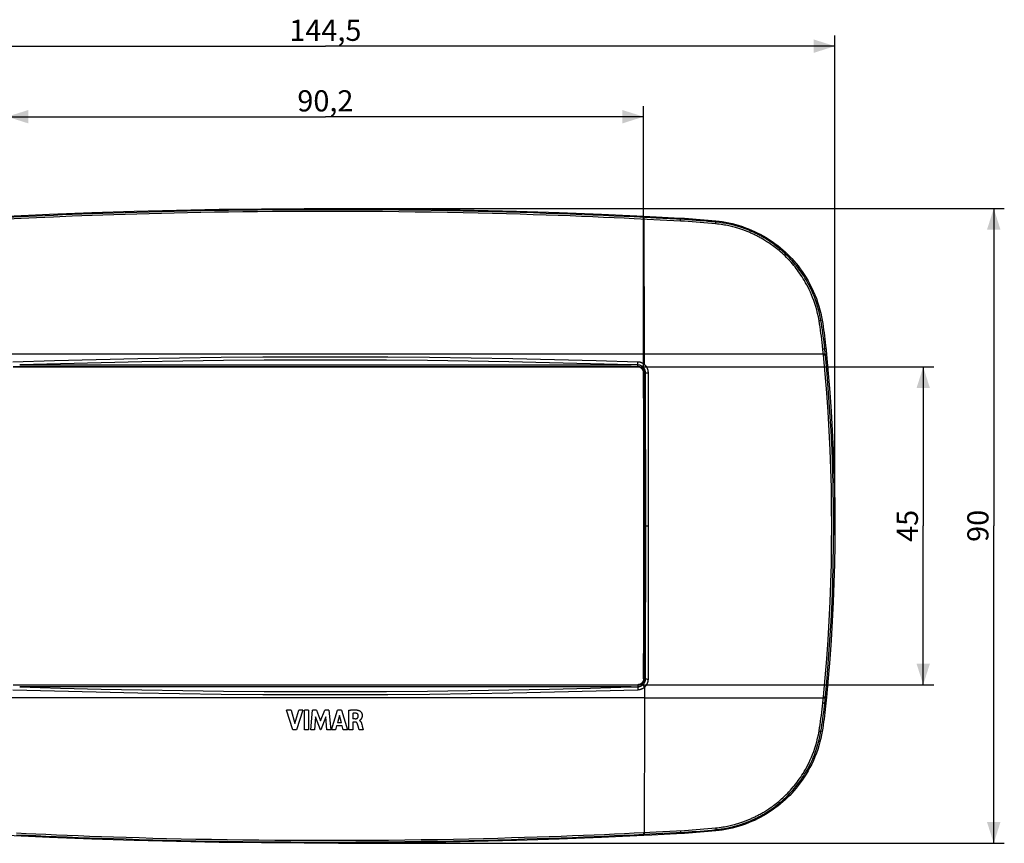
# Model space of a CAD drawing. Units: millimetres. Extents: x -113 to 98, y -45 to 71.
# Drawn here: x -42 to 98, y -45 to 71 of the extents above; entities that cross this region are included whole.
import ezdxf

# ---------------------------------------------------------------- set-up
doc = ezdxf.new("R2010")
doc.units = ezdxf.units.MM
doc.header["$LTSCALE"] = 16.335
doc.layers.get('0').update_dxf_attribs({"linetype": 'CONTINUOUS'})
for name, color, linetype in [('DRAFT', 7, 'CONTINUOUS'), ('RACCORDO', 7, 'CONTINUOUS'), ('SUPERFICI', 7, 'CONTINUOUS')]:
    doc.layers.add(name, color=color, linetype=linetype)
doc.styles.get("Standard").update_dxf_attribs({"font": 'txt', "width": 0.8})
doc.dimstyles.new('DIMSTYLE_1', dxfattribs={"dimtxt": 3, "dimasz": 3, "dimexe": 0.18, "dimexo": 0.0625, "dimgap": 0.09, "dimtad": 1, "dimdsep": 46, "dimtxsty": 'STANDARD', "dimblk": '_FILLED', "dimblk1": '_FILLED', "dimblk2": '_FILLED', "dimcen": 0.09, "dimadec": 0, "dimazin": 0, "dimtfac": 1, "dimtofl": 0, "dimtmove": 0, "dimatfit": 3, "dimldrblk": '_FILLED', "dimfxl": 1, "dimtolj": 1, "dimarcsym": 0})
doc.dimstyles.new('DIMSTYLE_2', dxfattribs={"dimtxt": 3, "dimasz": 3, "dimexe": 0.18, "dimexo": 0.0625, "dimgap": 0.09, "dimtad": 1, "dimdec": 1, "dimdsep": 46, "dimtxsty": 'STANDARD', "dimblk": '_FILLED', "dimblk1": '_FILLED', "dimblk2": '_FILLED', "dimcen": 0.09, "dimadec": 0, "dimazin": 0, "dimtfac": 1, "dimtdec": 1, "dimtofl": 0, "dimtmove": 0, "dimatfit": 3, "dimldrblk": '_FILLED', "dimfxl": 1, "dimtolj": 1, "dimarcsym": 0})

# ---------------------------------------------------------------- blocks, each defined once
blk = doc.blocks.new('_FILLED')
at = {"color": 0, "linetype": 'BYBLOCK'}
blk.add_solid([(0, 0), (-1, 0.317), (-1, -0.317)], dxfattribs=at)
blk = doc.blocks.new('*D0')
at = {"color": 7, "linetype": 'CONTINUOUS'}
for p, q in [((-70.64, 1.49), (-70.64, 69.13)), ((73.86, 0.68), (73.86, 69.13)), ((-70.64, 67.63), (1.61, 67.63)), ((73.86, 67.63), (1.61, 67.63))]:
    blk.add_line(p, q, dxfattribs=at)
at = {"color": 7, "linetype": 'CONTINUOUS', "xscale": 3, "yscale": 3, "zscale": 3, "rotation": 180}
blk.add_blockref('_FILLED', (-70.64, 67.63), dxfattribs=at)
at = {"color": 7, "linetype": 'CONTINUOUS', "xscale": 3, "yscale": 3, "zscale": 3}
blk.add_blockref('_FILLED', (73.86, 67.63), dxfattribs=at)
at = {"color": 7, "linetype": 'CONTINUOUS', "insert": (1.61, 71.38), "char_height": 3, "width": 10.2857, "attachment_point": 2, "line_spacing_factor": 0.9}
blk.add_mtext('144,5', dxfattribs=at)
blk = doc.blocks.new('*D1')
at = {"color": 7, "linetype": 'CONTINUOUS'}
for p, q in [((2.03, 44.63), (97.89, 44.63)), ((96.39, 44.63), (96.39, -0.37)), ((96.39, -45.37), (96.39, -0.37)), ((3.48, -45.37), (97.89, -45.37))]:
    blk.add_line(p, q, dxfattribs=at)
at = {"color": 7, "linetype": 'CONTINUOUS', "xscale": 3, "yscale": 3, "zscale": 3}
for p, rotation in [((96.39, 44.63), 90), ((96.39, -45.37), 270)]:
    blk.add_blockref('_FILLED', p, dxfattribs=dict(at, rotation=rotation))
at = {"color": 7, "linetype": 'CONTINUOUS', "insert": (92.64, -0.37), "char_height": 3, "width": 4.7143, "attachment_point": 2, "rotation": 90, "line_spacing_factor": 0.9}
blk.add_mtext('90', dxfattribs=at)
blk = doc.blocks.new('*D3')
at = {"color": 7, "linetype": 'CONTINUOUS'}
for p, q in [((-43.51, 21.83), (-43.51, 59.13)), ((46.73, 21.83), (46.73, 59.13)), ((-43.51, 57.63), (1.61, 57.63)), ((46.73, 57.63), (1.61, 57.63))]:
    blk.add_line(p, q, dxfattribs=at)
at = {"color": 7, "linetype": 'CONTINUOUS', "xscale": 3, "yscale": 3, "zscale": 3, "rotation": 180}
blk.add_blockref('_FILLED', (-43.51, 57.63), dxfattribs=at)
at = {"color": 7, "linetype": 'CONTINUOUS', "xscale": 3, "yscale": 3, "zscale": 3}
blk.add_blockref('_FILLED', (46.73, 57.63), dxfattribs=at)
at = {"color": 7, "linetype": 'CONTINUOUS', "insert": (1.61, 61.38), "char_height": 3, "width": 8.7857, "attachment_point": 2, "line_spacing_factor": 0.9}
blk.add_mtext('90,2', dxfattribs=at)
blk = doc.blocks.new('*D4')
at = {"color": 7, "linetype": 'CONTINUOUS'}
for p, q in [((46.41, 22.15), (87.89, 22.15)), ((86.39, 22.15), (86.39, -0.37)), ((86.39, -22.89), (86.39, -0.37)), ((46.41, -22.89), (87.89, -22.89))]:
    blk.add_line(p, q, dxfattribs=at)
at = {"color": 7, "linetype": 'CONTINUOUS', "xscale": 3, "yscale": 3, "zscale": 3}
for p, rotation in [((86.39, 22.15), 90), ((86.39, -22.89), 270)]:
    blk.add_blockref('_FILLED', p, dxfattribs=dict(at, rotation=rotation))
at = {"color": 7, "linetype": 'CONTINUOUS', "insert": (82.64, -0.37), "char_height": 3, "width": 4.5, "attachment_point": 2, "rotation": 90, "line_spacing_factor": 0.9}
blk.add_mtext('45', dxfattribs=at)

msp = doc.modelspace()

# ---------------------------------------------------------------- linework, layer by layer
at = {"color": 253, "linetype": 'CONTINUOUS'}
for p, q in [((-43.635, 24.008), (46.861, 24.008)), ((46.861, -24.746), (-43.635, -24.746))]:
    msp.add_line(p, q, dxfattribs=at)
at = {"color": 7, "linetype": 'CONTINUOUS'}
for p, q in [((-42.687, 22.15), (-27.922, 22.165)), ((-27.922, 22.165), (-13.155, 22.174)), ((-13.155, 22.174), (1.613, 22.177)), ((1.613, 22.177), (16.381, 22.174)), ((16.381, 22.174), (31.148, 22.165)), ((31.148, 22.165), (45.913, 22.15)), ((-42.687, -22.888), (-27.922, -22.903)), ((-27.922, -22.903), (-13.155, -22.912)), ((-13.155, -22.912), (1.613, -22.915)), ((1.613, -22.915), (16.381, -22.912)), ((16.381, -22.912), (31.148, -22.903)), ((31.148, -22.903), (45.913, -22.888)), ((-3.256, -26.477), (-3.891, -26.477)), ((-3.003, -29.277), (-3.891, -26.477)), ((-3.256, -26.477), (-2.722, -28.404)), ((-2.722, -28.404), (-2.172, -26.477)), ((-1.588, -26.477), (-2.488, -29.277)), ((-1.588, -26.477), (-2.172, -26.477)), ((-0.787, -26.477), (-1.372, -26.477)), ((-1.372, -29.277), (-1.372, -26.477)), ((-0.787, -26.477), (-0.787, -29.277)), ((-0.473, -29.277), (-0.22, -26.477)), ((0.364, -26.477), (-0.22, -26.477)), ((0.364, -26.477), (0.942, -28.032)), ((0.942, -28.032), (1.527, -26.477)), ((2.105, -26.477), (1.527, -26.477)), ((2.105, -26.477), (2.367, -29.277)), ((2.459, -29.277), (3.337, -26.477)), ((3.902, -26.477), (3.337, -26.477)), ((3.902, -26.477), (4.761, -29.277)), ((4.933, -29.277), (4.933, -26.51)), ((0.213, -27.449), (0.087, -29.277)), ((0.898, -29.277), (0.213, -27.449)), ((1.675, -27.456), (0.98, -29.277)), ((1.795, -29.277), (1.675, -27.456)), ((3.609, -27.246), (3.318, -28.286)), ((3.877, -28.286), (3.609, -27.246)), ((5.495, -26.954), (5.495, -27.723)), ((5.829, -27.723), (5.495, -27.723)), ((-2.488, -29.277), (-3.003, -29.277)), ((-0.787, -29.277), (-1.372, -29.277)), ((0.087, -29.277), (-0.473, -29.277)), ((0.98, -29.277), (0.898, -29.277)), ((2.367, -29.277), (1.795, -29.277)), ((3.037, -29.277), (2.459, -29.277)), ((3.198, -28.718), (3.037, -29.277)), ((3.994, -28.718), (3.198, -28.718)), ((3.877, -28.286), (3.318, -28.286)), ((4.145, -29.277), (3.994, -28.718)), ((4.761, -29.277), (4.145, -29.277)), ((5.515, -29.277), (4.933, -29.277)), ((5.828, -28.181), (5.515, -28.181)), ((5.515, -28.181), (5.515, -29.277)), ((6.41, -29.277), (6.312, -28.942)), ((6.972, -29.277), (6.41, -29.277)), ((6.435, -27.953), (6.435, -27.97)), ((6.746, -28.425), (6.757, -28.463)), ((6.757, -28.463), (6.767, -28.5)), ((6.767, -28.5), (6.842, -28.78)), ((6.842, -28.78), (6.972, -29.277))]:
    msp.add_line(p, q, dxfattribs=at)
for points in [[(4.933, -26.51), (4.993, -26.501), (5.052, -26.493), (5.112, -26.485), (5.172, -26.478), (5.232, -26.471), (5.291, -26.465), (5.351, -26.46), (5.411, -26.455), (5.471, -26.451), (5.531, -26.448), (5.591, -26.446), (5.651, -26.445), (5.712, -26.444), (5.773, -26.445), (5.834, -26.447), (5.895, -26.451), (5.956, -26.455), (6.017, -26.461), (6.078, -26.469), (6.139, -26.478), (6.199, -26.49), (6.258, -26.504), (6.317, -26.521), (6.375, -26.539)], [(5.953, -26.938), (5.904, -26.933), (5.855, -26.93), (5.805, -26.928), (5.754, -26.928), (5.703, -26.93), (5.652, -26.933), (5.6, -26.939), (5.548, -26.945), (5.495, -26.954)], [(5.829, -27.723), (5.853, -27.722), (5.877, -27.72), (5.901, -27.718), (5.925, -27.715), (5.949, -27.712), (5.972, -27.707), (5.995, -27.701), (6.018, -27.695), (6.041, -27.687), (6.063, -27.678), (6.084, -27.668), (6.105, -27.657), (6.125, -27.644), (6.144, -27.629), (6.162, -27.614), (6.178, -27.597), (6.193, -27.578), (6.207, -27.559), (6.22, -27.539), (6.231, -27.518), (6.241, -27.497), (6.25, -27.475), (6.258, -27.452), (6.265, -27.43), (6.271, -27.407), (6.276, -27.383), (6.279, -27.36), (6.282, -27.336), (6.283, -27.312), (6.283, -27.288)], [(6.283, -27.288), (6.282, -27.261), (6.279, -27.235), (6.273, -27.208), (6.265, -27.181), (6.255, -27.155), (6.243, -27.129), (6.228, -27.103), (6.211, -27.078), (6.192, -27.055), (6.171, -27.034), (6.147, -27.014), (6.122, -26.997), (6.096, -26.981), (6.068, -26.968), (6.04, -26.958), (6.012, -26.949), (5.983, -26.942), (5.953, -26.938)], [(6.375, -26.539), (6.406, -26.552), (6.437, -26.567), (6.468, -26.584), (6.5, -26.605), (6.531, -26.627), (6.563, -26.653), (6.594, -26.681), (6.625, -26.712), (6.655, -26.746), (6.684, -26.784), (6.712, -26.824), (6.737, -26.867), (6.759, -26.911), (6.778, -26.958), (6.794, -27.004), (6.807, -27.049), (6.816, -27.094), (6.823, -27.138), (6.828, -27.18), (6.831, -27.22), (6.832, -27.259), (6.831, -27.297), (6.829, -27.333), (6.826, -27.368), (6.821, -27.402), (6.815, -27.434), (6.809, -27.465), (6.801, -27.494), (6.793, -27.522), (6.784, -27.55), (6.774, -27.575), (6.764, -27.6), (6.753, -27.624), (6.742, -27.646), (6.731, -27.667), (6.719, -27.687), (6.707, -27.707), (6.695, -27.725), (6.683, -27.743), (6.671, -27.759), (6.658, -27.775), (6.645, -27.789), (6.633, -27.803), (6.62, -27.816), (6.608, -27.829), (6.595, -27.841), (6.583, -27.852), (6.571, -27.863), (6.559, -27.874), (6.548, -27.884)], [(6.548, -27.884), (6.526, -27.903), (6.515, -27.911), (6.504, -27.92), (6.494, -27.928), (6.483, -27.935), (6.472, -27.941), (6.46, -27.946), (6.448, -27.95), (6.435, -27.953)], [(6.154, -28.428), (6.145, -28.405), (6.135, -28.383), (6.123, -28.362), (6.11, -28.341), (6.097, -28.321), (6.082, -28.302), (6.066, -28.284), (6.049, -28.266), (6.03, -28.251), (6.011, -28.236), (5.99, -28.223), (5.969, -28.212), (5.947, -28.202), (5.924, -28.195), (5.9, -28.189), (5.877, -28.185), (5.853, -28.182), (5.828, -28.181)], [(6.244, -28.702), (6.232, -28.662), (6.22, -28.623), (6.208, -28.584), (6.195, -28.545), (6.182, -28.506), (6.168, -28.467), (6.154, -28.428)], [(6.312, -28.942), (6.289, -28.861), (6.278, -28.821), (6.244, -28.702)], [(6.435, -27.97), (6.46, -27.982), (6.483, -27.994)], [(6.483, -27.994), (6.505, -28.009), (6.526, -28.024), (6.545, -28.042), (6.563, -28.059), (6.58, -28.078), (6.595, -28.096), (6.609, -28.115), (6.622, -28.135), (6.634, -28.154), (6.646, -28.174), (6.657, -28.193), (6.667, -28.213), (6.676, -28.233), (6.685, -28.252), (6.694, -28.272), (6.702, -28.292), (6.709, -28.311), (6.716, -28.33), (6.723, -28.349), (6.729, -28.368), (6.735, -28.387), (6.741, -28.406), (6.746, -28.425)]]:
    msp.add_lwpolyline(points, dxfattribs=at)
at = {"layer": 'DRAFT', "color": 7, "linetype": 'CONTINUOUS'}
for p, q in [((46.751, 43.528), (48.497, 43.441)), ((48.497, 43.441), (50.242, 43.351)), ((50.242, 43.351), (51.986, 43.257)), ((72.549, 25.211), (72.615, 24.574)), ((72.615, 24.574), (72.682, 23.901)), ((72.682, -24.639), (72.596, -25.504)), ((47.915, -44.209), (46.751, -44.266)), ((49.66, -44.12), (47.915, -44.209)), ((51.405, -44.027), (49.66, -44.12)), ((52.543, -43.964), (51.405, -44.027))]:
    msp.add_line(p, q, dxfattribs=at)
for points in [[(-43.525, 43.528), (-37.524, 43.802), (-31.517, 44.037), (-25.504, 44.233), (-19.484, 44.39), (-13.458, 44.508), (-7.431, 44.587), (-1.402, 44.626), (4.628, 44.626), (10.656, 44.587), (16.684, 44.508), (22.709, 44.39), (28.729, 44.233), (34.742, 44.037), (40.749, 43.802), (46.751, 43.528)], [(51.986, 43.257), (52.543, 43.226), (53.099, 43.191), (53.655, 43.154), (54.211, 43.114), (54.766, 43.071), (55.322, 43.025), (55.877, 42.976), (56.432, 42.925), (56.986, 42.871)], [(56.986, 42.871), (57.434, 42.822), (57.891, 42.757), (58.356, 42.677), (58.833, 42.582), (59.319, 42.471), (59.8, 42.347), (60.275, 42.208), (60.745, 42.057), (61.198, 41.897), (61.626, 41.733), (62.037, 41.562), (62.448, 41.377), (62.862, 41.177), (63.277, 40.965), (63.693, 40.735), (64.117, 40.485), (64.544, 40.217), (64.96, 39.94), (65.364, 39.651), (65.757, 39.352), (66.131, 39.052), (66.479, 38.758), (66.808, 38.463), (67.128, 38.159), (67.443, 37.846), (67.749, 37.525), (68.052, 37.189), (68.354, 36.837), (68.652, 36.47), (68.945, 36.086), (69.233, 35.686), (69.515, 35.269), (69.79, 34.834), (70.058, 34.38), (70.319, 33.907), (70.567, 33.419), (70.804, 32.912), (71.028, 32.39), (71.234, 31.863), (71.42, 31.331), (71.589, 30.795), (71.737, 30.269), (71.864, 29.758), (71.972, 29.257), (72.059, 28.766)], [(72.059, 28.766), (72.132, 28.323), (72.201, 27.879), (72.267, 27.435), (72.33, 26.991), (72.39, 26.546), (72.446, 26.102), (72.499, 25.657), (72.549, 25.211)], [(72.682, 23.901), (72.93, 21.211), (73.148, 18.519), (73.338, 15.825), (73.498, 13.128), (73.629, 10.43), (73.732, 7.731), (73.804, 5.031), (73.848, 2.331), (73.863, -0.369), (73.848, -3.069), (73.804, -5.769), (73.732, -8.469), (73.629, -11.168), (73.498, -13.867), (73.338, -16.563), (73.148, -19.257), (72.93, -21.949), (72.682, -24.639)], [(72.596, -25.504), (72.549, -25.949), (72.499, -26.395), (72.446, -26.84), (72.39, -27.285), (72.33, -27.729), (72.267, -28.173), (72.201, -28.617), (72.132, -29.061), (72.059, -29.504)], [(72.059, -29.504), (71.972, -29.994), (71.865, -30.495), (71.737, -31.005), (71.589, -31.531), (71.421, -32.066), (71.235, -32.598), (71.029, -33.124), (70.806, -33.646), (70.57, -34.152), (70.322, -34.64), (70.062, -35.111), (69.795, -35.565), (69.52, -36), (69.238, -36.416), (68.951, -36.816), (68.659, -37.199), (68.361, -37.566), (68.06, -37.919), (67.758, -38.255), (67.451, -38.576), (67.136, -38.89), (66.815, -39.194), (66.486, -39.49), (66.137, -39.786), (65.762, -40.086), (65.368, -40.386), (64.964, -40.675), (64.547, -40.953), (64.121, -41.221), (63.696, -41.471), (63.28, -41.701), (62.866, -41.914), (62.451, -42.114), (62.039, -42.299), (61.626, -42.471), (61.198, -42.635), (60.744, -42.795), (60.274, -42.947), (59.799, -43.085), (59.318, -43.209), (58.833, -43.32), (58.355, -43.416), (57.89, -43.495), (57.434, -43.56), (56.986, -43.609)], [(46.751, -44.266), (40.749, -44.54), (34.742, -44.775), (28.729, -44.971), (22.709, -45.128), (16.684, -45.246), (10.656, -45.325), (4.628, -45.364), (-1.402, -45.364), (-7.431, -45.325), (-13.458, -45.246), (-19.484, -45.128), (-25.504, -44.971), (-31.517, -44.775), (-37.524, -44.54), (-43.525, -44.266)], [(56.986, -43.609), (56.432, -43.663), (55.877, -43.715), (55.322, -43.763), (54.766, -43.809), (54.211, -43.852), (53.655, -43.892), (53.099, -43.929), (52.543, -43.964)]]:
    msp.add_lwpolyline(points, dxfattribs=at)
at = {"layer": 'RACCORDO', "color": 253, "linetype": 'CONTINUOUS'}
for p, q in [((-41.559, 43.443), (-43.516, 43.349)), ((-39.37, 43.542), (-41.559, 43.443)), ((48.536, 43.26), (45.389, 43.414)), ((46.741, 43.281), (46.742, 43.31)), ((46.742, 43.349), (46.751, 43.528)), ((46.814, 43.277), (46.815, 43.307)), ((-41.552, 43.199), (-43.509, 43.105)), ((49.102, 42.986), (45.381, 43.17)), ((46.734, 43.105), (46.737, 43.179)), ((46.737, 43.179), (46.74, 43.244)), ((46.74, 43.244), (46.741, 43.281)), ((46.807, 43.101), (46.81, 43.175)), ((46.832, 36.772), (46.807, 43.101)), ((46.81, 43.175), (46.813, 43.241)), ((46.813, 43.241), (46.814, 43.277)), ((51.403, 43.109), (48.536, 43.26)), ((51.97, 42.834), (49.102, 42.986)), ((51.97, 42.834), (51.972, 42.884)), ((51.972, 42.884), (51.974, 42.931)), ((51.986, 43.257), (51.976, 43.078)), ((56.952, 42.448), (56.956, 42.498)), ((56.956, 42.498), (56.96, 42.545)), ((56.96, 42.545), (56.964, 42.587)), ((56.986, 42.871), (56.968, 42.693)), ((46.85, 30.403), (46.832, 36.772)), ((46.862, 22.499), (46.85, 30.403)), ((72.059, 28.766), (71.888, 28.736)), ((72.169, 24.572), (72.106, 25.175)), ((72.44, 24.587), (72.377, 25.192)), ((46.861, 24.008), (72.224, 24.008)), ((72.238, 23.869), (72.169, 24.572)), ((72.224, 24.008), (72.279, 24.013)), ((72.238, 23.869), (72.293, 23.873)), ((72.596, 24.766), (72.424, 24.748)), ((72.51, 23.884), (72.44, 24.587)), ((72.51, 23.884), (72.682, 23.901)), ((-41.738, 22.45), (44.964, 22.45)), ((45.913, 22.15), (45.913, 22.437)), ((45.914, 22.437), (45.919, 22.567)), ((45.919, 22.567), (45.925, 22.708)), ((45.925, 22.708), (45.929, 22.854)), ((46.601, 22.185), (46.771, 22.389)), ((46.771, 22.389), (46.862, 22.499)), ((-42.687, 22.238), (45.913, 22.238)), ((46.732, 21.331), (46.822, 21.331)), ((46.822, 21.331), (46.833, 15.898)), ((46.987, 21.336), (47.096, 21.34)), ((47.096, 21.34), (47.182, 21.343)), ((47.182, 21.343), (47.272, 21.345)), ((47.424, 14.294), (47.41, 21.347)), ((46.833, 15.898), (46.84, 10.476)), ((47.433, 6.7), (47.424, 14.294)), ((46.84, 10.476), (46.845, 5.053)), ((47.435, -0.369), (47.433, 6.7)), ((46.845, 5.053), (46.846, -0.369)), ((46.846, -0.369), (46.845, -6.286)), ((46.846, -0.369), (47.435, -0.369)), ((47.433, -7.457), (47.435, -0.369)), ((46.845, -6.286), (46.839, -11.922)), ((47.424, -15.056), (47.433, -7.457)), ((46.839, -11.922), (46.831, -17.599)), ((47.41, -22.085), (47.424, -15.056)), ((46.831, -17.599), (46.822, -22.069)), ((46.732, -22.069), (46.822, -22.069)), ((47.015, -22.076), (46.962, -22.075)), ((47.138, -22.078), (47.227, -22.079)), ((47.227, -22.079), (47.318, -22.08)), ((47.318, -22.08), (47.41, -22.081)), ((45.913, -22.976), (-42.687, -22.976)), ((44.964, -23.189), (-41.738, -23.189)), ((45.913, -22.888), (45.913, -23.175)), ((45.914, -23.175), (45.919, -23.305)), ((45.919, -23.305), (45.925, -23.446)), ((45.925, -23.446), (45.929, -23.593)), ((46.601, -22.923), (46.683, -23.021)), ((46.683, -23.021), (46.862, -23.237)), ((46.862, -23.237), (46.854, -29.012)), ((46.861, -24.746), (72.224, -24.746)), ((72.152, -25.471), (72.238, -24.607)), ((72.224, -24.746), (72.279, -24.751)), ((72.238, -24.607), (72.293, -24.612)), ((72.279, -24.751), (72.331, -24.756)), ((72.293, -24.612), (72.344, -24.616)), ((72.424, -25.486), (72.51, -24.622)), ((72.51, -24.622), (72.682, -24.639)), ((72.152, -25.471), (72.207, -25.476)), ((72.596, -25.504), (72.424, -25.486)), ((46.854, -29.012), (46.844, -33.268)), ((72.059, -29.504), (71.888, -29.474)), ((46.844, -33.268), (46.832, -37.51)), ((56.952, -43.186), (56.956, -43.236)), ((56.956, -43.236), (56.96, -43.283)), ((46.734, -43.843), (48.529, -43.754)), ((46.734, -43.843), (46.737, -43.917)), ((46.737, -43.917), (46.74, -43.982)), ((46.74, -43.982), (46.741, -44.019)), ((46.742, -44.087), (48.536, -43.998)), ((46.742, -44.087), (46.751, -44.266)), ((46.807, -43.84), (46.81, -43.914)), ((46.81, -43.914), (46.813, -43.979)), ((46.813, -43.979), (46.814, -44.015)), ((48.529, -43.754), (51.397, -43.603)), ((48.536, -43.998), (51.403, -43.848)), ((51.397, -43.603), (52.525, -43.54)), ((51.403, -43.848), (52.532, -43.785)), ((51.97, -43.572), (51.972, -43.622)), ((51.972, -43.622), (51.974, -43.669)), ((51.986, -43.996), (51.976, -43.817)), ((56.986, -43.609), (56.968, -43.431))]:
    msp.add_line(p, q, dxfattribs=at)
at = {"layer": 'RACCORDO', "color": 7, "linetype": 'CONTINUOUS'}
for p, q in [((45.913, 22.437), (44.964, 22.45)), ((47.029, 14.104), (47.015, 21.337)), ((47.037, 6.868), (47.029, 14.104)), ((47.04, -0.369), (47.037, 6.868)), ((47.037, -7.607), (47.04, -0.369)), ((47.029, -14.843), (47.037, -7.607)), ((47.015, -22.076), (47.029, -14.843)), ((44.964, -23.189), (45.913, -23.175))]:
    msp.add_line(p, q, dxfattribs=at)
at = {"layer": 'RACCORDO', "color": 253, "linetype": 'CONTINUOUS'}
for points in [[(-36.945, 43.403), (-38.182, 43.35), (-39.363, 43.298), (-41.552, 43.199)], [(45.389, 43.414), (43.991, 43.479), (42.549, 43.544), (41.066, 43.609), (39.538, 43.673), (37.959, 43.736), (36.328, 43.799), (34.645, 43.861), (32.904, 43.921), (31.103, 43.981), (29.244, 44.038), (27.317, 44.094), (25.323, 44.147), (23.263, 44.198), (21.133, 44.245), (18.914, 44.289), (16.627, 44.329), (14.328, 44.364), (12.029, 44.392), (9.72, 44.416), (7.426, 44.433), (5.153, 44.444), (2.895, 44.45), (0.662, 44.451), (-1.547, 44.446), (-3.731, 44.436), (-5.88, 44.421), (-7.996, 44.401), (-10.078, 44.377), (-12.117, 44.349), (-14.112, 44.317), (-16.064, 44.282), (-17.969, 44.244), (-19.826, 44.202), (-21.637, 44.159), (-23.398, 44.113), (-25.11, 44.065), (-26.773, 44.015), (-28.384, 43.964), (-29.945, 43.912), (-31.453, 43.86), (-32.909, 43.806), (-34.311, 43.753), (-35.659, 43.7), (-36.952, 43.647), (-39.37, 43.542)], [(45.381, 43.17), (43.984, 43.236), (42.542, 43.301), (41.059, 43.365), (39.532, 43.429), (37.953, 43.493), (36.322, 43.556), (34.64, 43.618), (32.898, 43.678), (31.098, 43.737), (29.239, 43.795), (27.313, 43.851), (25.319, 43.904), (23.259, 43.955), (21.13, 44.002), (18.911, 44.046), (16.624, 44.086), (14.326, 44.121), (12.028, 44.15), (9.718, 44.173), (7.425, 44.19), (5.152, 44.202), (2.895, 44.208), (0.662, 44.208), (-1.546, 44.203), (-3.73, 44.193), (-5.879, 44.178), (-7.994, 44.159), (-10.076, 44.135), (-12.114, 44.107), (-14.109, 44.075), (-16.061, 44.039), (-17.965, 44.001), (-19.823, 43.96), (-21.633, 43.916), (-23.394, 43.87), (-25.105, 43.822), (-26.768, 43.772), (-28.379, 43.721), (-29.939, 43.669), (-31.448, 43.616), (-32.903, 43.563), (-34.304, 43.51), (-36.945, 43.403)], [(46.742, 43.31), (46.742, 43.322), (46.742, 43.332), (46.742, 43.34), (46.742, 43.346), (46.742, 43.349)], [(46.815, 43.307), (46.815, 43.319), (46.815, 43.329), (46.815, 43.337), (46.815, 43.342), (46.815, 43.346)], [(56.968, 42.693), (56.415, 42.747), (55.861, 42.798), (55.307, 42.846), (54.753, 42.892), (54.198, 42.935), (53.643, 42.975), (53.088, 43.012), (52.532, 43.047), (51.403, 43.109)], [(56.952, 42.448), (56.4, 42.502), (55.847, 42.553), (55.294, 42.602), (54.741, 42.647), (54.187, 42.69), (53.634, 42.73), (53.079, 42.767), (52.525, 42.802), (51.97, 42.834)], [(51.974, 42.931), (51.975, 42.953), (51.976, 42.992)], [(51.976, 42.992), (51.977, 43.01), (51.977, 43.026), (51.977, 43.04), (51.977, 43.052), (51.977, 43.061), (51.977, 43.069), (51.977, 43.075), (51.976, 43.078)], [(71.619, 28.709), (71.519, 29.239), (71.408, 29.749), (71.288, 30.239), (71.156, 30.709), (71.014, 31.158), (70.865, 31.589), (70.711, 32.001), (70.551, 32.394), (70.388, 32.769), (70.223, 33.127), (70.054, 33.468), (69.885, 33.792), (69.716, 34.1), (69.548, 34.392), (69.38, 34.67), (69.216, 34.932), (69.053, 35.18), (68.889, 35.421), (68.724, 35.654), (68.558, 35.88), (68.388, 36.105), (68.212, 36.328), (68.032, 36.549), (67.843, 36.772), (67.644, 36.999), (67.436, 37.228), (67.225, 37.452), (67.01, 37.672), (66.79, 37.887), (66.575, 38.093), (66.364, 38.286), (66.157, 38.468), (65.955, 38.641), (65.761, 38.802), (65.572, 38.954), (65.389, 39.097), (65.209, 39.234), (65.035, 39.363), (64.865, 39.485), (64.699, 39.601), (64.537, 39.711), (64.38, 39.816), (64.228, 39.915), (64.079, 40.009), (63.935, 40.098), (63.796, 40.182), (63.661, 40.262), (63.53, 40.338), (63.403, 40.41), (63.28, 40.479), (63.159, 40.545), (63.039, 40.609), (62.921, 40.671), (62.802, 40.732), (62.681, 40.793), (62.56, 40.853), (62.437, 40.912), (62.314, 40.97), (62.189, 41.028), (62.064, 41.085), (61.939, 41.14), (61.813, 41.195), (61.687, 41.248), (61.562, 41.3), (61.436, 41.351), (61.311, 41.4), (61.185, 41.449), (61.06, 41.496), (60.931, 41.543), (60.801, 41.589), (60.669, 41.636), (60.532, 41.682), (60.39, 41.728), (60.244, 41.775), (60.091, 41.822), (59.931, 41.87), (59.764, 41.917), (59.59, 41.965), (59.411, 42.012), (59.225, 42.059), (59.033, 42.104), (58.834, 42.149), (58.628, 42.193), (58.414, 42.235), (58.192, 42.276), (57.962, 42.316), (57.723, 42.353), (57.475, 42.387), (57.218, 42.419), (56.952, 42.448)], [(56.964, 42.587), (56.965, 42.606), (56.966, 42.624), (56.967, 42.64), (56.968, 42.654), (56.968, 42.666), (56.969, 42.676), (56.969, 42.683), (56.968, 42.689), (56.968, 42.693)], [(71.888, 28.736), (71.789, 29.274), (71.676, 29.793), (71.551, 30.291), (71.416, 30.768), (71.272, 31.224), (71.121, 31.662), (70.964, 32.08), (70.802, 32.479), (70.636, 32.861), (70.467, 33.224), (70.296, 33.571), (70.124, 33.9), (69.952, 34.213), (69.78, 34.509), (69.61, 34.791), (69.442, 35.058), (69.277, 35.31), (69.11, 35.554), (68.942, 35.791), (68.773, 36.021), (68.6, 36.249), (68.422, 36.476), (68.238, 36.7), (68.046, 36.927), (67.844, 37.158), (67.633, 37.39), (67.418, 37.617), (67.198, 37.841), (66.976, 38.06), (66.756, 38.268), (66.541, 38.464), (66.331, 38.65), (66.126, 38.825), (65.928, 38.989), (65.736, 39.143), (65.55, 39.289), (65.367, 39.427), (65.189, 39.558), (65.016, 39.683), (64.848, 39.801), (64.683, 39.913), (64.524, 40.019), (64.368, 40.119), (64.217, 40.215), (64.071, 40.305), (63.929, 40.391), (63.792, 40.472), (63.658, 40.549), (63.53, 40.622), (63.405, 40.692), (63.281, 40.759), (63.16, 40.824), (63.039, 40.887), (62.918, 40.949), (62.796, 41.011), (62.672, 41.072), (62.547, 41.132), (62.421, 41.192), (62.295, 41.25), (62.167, 41.308), (62.04, 41.364), (61.912, 41.419), (61.784, 41.473), (61.657, 41.526), (61.529, 41.578), (61.401, 41.628), (61.274, 41.677), (61.146, 41.725), (61.016, 41.773), (60.883, 41.82), (60.748, 41.867), (60.609, 41.914), (60.465, 41.961), (60.316, 42.009), (60.161, 42.056), (59.998, 42.105), (59.828, 42.153), (59.652, 42.202), (59.469, 42.249), (59.28, 42.297), (59.085, 42.343), (58.882, 42.389), (58.673, 42.433), (58.455, 42.476), (58.229, 42.518), (57.995, 42.558), (57.752, 42.595), (57.5, 42.631), (57.238, 42.663), (56.968, 42.693)], [(71.619, 28.709), (71.646, 28.713), (71.673, 28.717), (71.699, 28.721), (71.724, 28.725), (71.748, 28.728), (71.77, 28.731), (71.792, 28.733), (71.811, 28.735), (71.829, 28.736), (71.844, 28.737), (71.858, 28.738), (71.869, 28.738), (71.878, 28.738), (71.884, 28.737), (71.888, 28.736)], [(72.106, 25.175), (72.056, 25.618), (72.004, 26.061), (71.948, 26.503), (71.888, 26.945), (71.826, 27.386), (71.76, 27.828), (71.691, 28.269), (71.619, 28.709)], [(72.377, 25.192), (72.327, 25.636), (72.274, 26.08), (72.218, 26.523), (72.159, 26.966), (72.096, 27.409), (72.03, 27.852), (71.961, 28.294), (71.888, 28.736)], [(72.152, 24.732), (72.207, 24.738), (72.233, 24.74), (72.258, 24.742), (72.283, 24.744), (72.306, 24.745), (72.327, 24.747), (72.347, 24.748), (72.364, 24.749), (72.38, 24.749), (72.394, 24.749), (72.405, 24.749), (72.414, 24.749), (72.42, 24.748), (72.424, 24.748)], [(72.238, -24.607), (72.485, -21.921), (72.704, -19.234), (72.893, -16.544), (73.053, -13.852), (73.184, -11.158), (73.286, -8.463), (73.359, -5.766), (73.403, -3.068), (73.418, -0.369), (73.403, 2.329), (73.359, 5.028), (73.286, 7.725), (73.184, 10.42), (73.053, 13.114), (72.893, 15.806), (72.704, 18.495), (72.485, 21.183), (72.238, 23.869)], [(72.279, 24.013), (72.331, 24.017), (72.355, 24.019), (72.378, 24.021), (72.399, 24.022), (72.419, 24.023), (72.437, 24.024), (72.452, 24.025), (72.466, 24.025), (72.477, 24.025), (72.486, 24.025), (72.492, 24.025), (72.496, 24.024)], [(72.293, 23.873), (72.344, 23.878), (72.369, 23.88), (72.391, 23.881), (72.413, 23.882), (72.432, 23.884), (72.45, 23.884), (72.466, 23.885), (72.479, 23.885), (72.491, 23.885), (72.499, 23.885), (72.506, 23.885), (72.51, 23.884)], [(72.51, -24.622), (72.757, -21.935), (72.976, -19.246), (73.165, -16.554), (73.325, -13.86), (73.456, -11.165), (73.559, -8.468), (73.631, -5.769), (73.675, -3.069), (73.69, -0.369), (73.675, 2.331), (73.631, 5.031), (73.559, 7.73), (73.456, 10.427), (73.325, 13.122), (73.165, 15.816), (72.976, 18.508), (72.757, 21.197), (72.51, 23.884)], [(45.929, 22.854), (40.026, 23.03), (34.12, 23.181), (28.213, 23.306), (22.304, 23.407), (16.393, 23.482), (10.481, 23.532), (4.569, 23.558), (-1.344, 23.558), (-7.256, 23.532), (-13.167, 23.482), (-19.078, 23.407), (-24.987, 23.306), (-30.895, 23.181), (-36.8, 23.03), (-42.704, 22.854)], [(44.964, 22.45), (39.188, 22.618), (33.412, 22.762), (27.633, 22.883), (21.853, 22.979), (16.07, 23.051), (10.288, 23.099), (4.505, 23.123), (-1.279, 23.123), (-7.062, 23.099), (-12.845, 23.051), (-18.627, 22.979), (-24.408, 22.883), (-30.186, 22.762), (-35.963, 22.618), (-41.738, 22.45)], [(46.862, 22.499), (46.83, 22.525), (46.797, 22.55), (46.763, 22.575), (46.729, 22.599), (46.693, 22.622), (46.657, 22.643), (46.621, 22.664), (46.583, 22.684), (46.546, 22.703), (46.508, 22.721), (46.469, 22.737), (46.43, 22.753), (46.391, 22.768), (46.351, 22.781), (46.31, 22.794), (46.27, 22.805), (46.228, 22.815), (46.187, 22.824), (46.145, 22.832), (46.103, 22.839), (46.06, 22.845), (46.017, 22.849), (45.973, 22.852), (45.929, 22.854)], [(47.41, 21.347), (47.409, 21.395), (47.406, 21.442), (47.402, 21.489), (47.396, 21.534), (47.389, 21.579), (47.381, 21.623), (47.372, 21.667), (47.362, 21.709), (47.35, 21.751), (47.337, 21.793), (47.324, 21.834), (47.309, 21.874), (47.293, 21.914), (47.276, 21.953), (47.257, 21.992), (47.238, 22.031), (47.218, 22.069), (47.196, 22.106), (47.174, 22.143), (47.15, 22.179), (47.126, 22.214), (47.1, 22.249), (47.074, 22.283), (47.046, 22.316), (47.018, 22.349), (46.988, 22.381), (46.958, 22.411), (46.927, 22.441), (46.895, 22.47), (46.862, 22.499)], [(45.913, 22.238), (45.938, 22.237), (45.962, 22.236), (45.985, 22.235), (46.008, 22.233), (46.03, 22.23), (46.052, 22.227), (46.074, 22.223), (46.096, 22.219), (46.118, 22.214), (46.14, 22.209), (46.163, 22.203), (46.186, 22.196), (46.209, 22.188), (46.233, 22.179), (46.257, 22.17), (46.281, 22.16), (46.305, 22.149), (46.329, 22.137), (46.352, 22.125), (46.374, 22.112), (46.396, 22.099), (46.417, 22.085), (46.438, 22.071), (46.458, 22.056), (46.478, 22.04), (46.498, 22.025), (46.517, 22.008), (46.536, 21.99), (46.556, 21.972), (46.575, 21.952), (46.594, 21.931), (46.613, 21.908), (46.633, 21.884), (46.652, 21.858), (46.671, 21.83), (46.69, 21.801), (46.708, 21.77), (46.725, 21.737), (46.742, 21.701), (46.758, 21.664), (46.773, 21.624), (46.786, 21.582), (46.797, 21.538), (46.807, 21.493), (46.814, 21.449), (46.818, 21.408), (46.821, 21.368), (46.822, 21.331)], [(46.863, 21.336), (46.85, 21.335), (46.839, 21.334), (46.831, 21.333), (46.825, 21.332), (46.822, 21.331)], [(46.987, 21.336), (46.962, 21.335), (46.938, 21.333), (46.916, 21.332), (46.896, 21.331), (46.878, 21.329), (46.863, 21.328), (46.85, 21.326), (46.839, 21.325), (46.831, 21.323), (46.825, 21.322), (46.822, 21.32)], [(47.015, 21.339), (46.987, 21.34), (46.961, 21.34), (46.938, 21.339), (46.916, 21.339), (46.896, 21.338), (46.863, 21.336)], [(47.272, 21.345), (47.364, 21.347), (47.41, 21.348)], [(46.822, -22.069), (46.821, -22.108), (46.818, -22.148), (46.814, -22.189), (46.807, -22.232), (46.798, -22.274), (46.787, -22.316), (46.775, -22.356), (46.761, -22.395), (46.745, -22.432), (46.729, -22.466), (46.713, -22.499), (46.695, -22.529), (46.678, -22.558), (46.66, -22.585), (46.641, -22.611), (46.623, -22.635), (46.604, -22.657), (46.585, -22.678), (46.567, -22.698), (46.548, -22.717), (46.529, -22.736), (46.509, -22.753), (46.489, -22.77), (46.469, -22.786), (46.448, -22.802), (46.427, -22.817), (46.405, -22.831), (46.382, -22.845), (46.359, -22.859), (46.336, -22.872), (46.312, -22.884), (46.288, -22.895), (46.264, -22.905), (46.24, -22.915), (46.217, -22.924), (46.193, -22.932), (46.171, -22.939), (46.148, -22.945), (46.126, -22.951), (46.104, -22.956), (46.082, -22.96), (46.059, -22.964), (46.037, -22.968), (46.014, -22.97), (45.99, -22.973), (45.965, -22.975), (45.939, -22.976), (45.913, -22.976)], [(46.962, -22.075), (46.916, -22.074), (46.896, -22.074), (46.878, -22.073), (46.863, -22.073), (46.85, -22.072), (46.839, -22.071), (46.831, -22.071), (46.825, -22.07), (46.822, -22.069)], [(46.862, -23.237), (46.895, -23.209), (46.927, -23.18), (46.958, -23.15), (46.988, -23.119), (47.018, -23.087), (47.046, -23.055), (47.074, -23.021), (47.1, -22.987), (47.126, -22.953), (47.15, -22.917), (47.174, -22.881), (47.196, -22.844), (47.218, -22.807), (47.238, -22.769), (47.257, -22.731), (47.276, -22.692), (47.293, -22.652), (47.309, -22.613), (47.323, -22.572), (47.337, -22.531), (47.35, -22.49), (47.362, -22.448), (47.372, -22.405), (47.381, -22.361), (47.389, -22.317), (47.396, -22.273), (47.402, -22.227), (47.406, -22.181), (47.409, -22.133), (47.41, -22.085)], [(47.015, -22.075), (47.055, -22.076), (47.138, -22.078)], [(-42.704, -23.593), (-36.8, -23.768), (-30.895, -23.919), (-24.987, -24.045), (-19.078, -24.145), (-13.167, -24.22), (-7.256, -24.271), (-1.344, -24.296), (4.569, -24.296), (10.481, -24.271), (16.393, -24.22), (22.304, -24.145), (28.213, -24.045), (34.12, -23.919), (40.026, -23.768), (45.929, -23.593)], [(-41.738, -23.189), (-35.963, -23.357), (-30.186, -23.501), (-24.408, -23.621), (-18.627, -23.717), (-12.845, -23.789), (-7.062, -23.837), (-1.279, -23.861), (4.505, -23.861), (10.288, -23.837), (16.07, -23.789), (21.853, -23.717), (27.633, -23.621), (33.412, -23.501), (39.188, -23.357), (44.964, -23.189)], [(45.929, -23.593), (45.973, -23.591), (46.017, -23.587), (46.06, -23.583), (46.103, -23.577), (46.145, -23.57), (46.187, -23.562), (46.228, -23.553), (46.27, -23.543), (46.31, -23.532), (46.351, -23.519), (46.391, -23.506), (46.43, -23.491), (46.469, -23.476), (46.508, -23.459), (46.546, -23.441), (46.583, -23.422), (46.621, -23.403), (46.657, -23.382), (46.693, -23.36), (46.729, -23.337), (46.763, -23.313), (46.797, -23.289), (46.83, -23.263), (46.862, -23.237)], [(72.331, -24.756), (72.355, -24.757), (72.378, -24.759), (72.399, -24.76), (72.419, -24.762), (72.437, -24.762), (72.452, -24.763), (72.466, -24.763), (72.477, -24.763), (72.486, -24.763), (72.492, -24.763), (72.496, -24.762)], [(72.344, -24.616), (72.369, -24.618), (72.391, -24.619), (72.413, -24.621), (72.432, -24.622), (72.45, -24.623), (72.466, -24.623), (72.479, -24.624), (72.491, -24.624), (72.499, -24.623), (72.506, -24.623), (72.51, -24.622)], [(71.619, -29.447), (71.691, -29.007), (71.76, -28.566), (71.826, -28.125), (71.888, -27.683), (71.948, -27.241), (72.004, -26.799), (72.056, -26.356), (72.106, -25.914), (72.152, -25.471)], [(71.888, -29.474), (71.961, -29.032), (72.03, -28.59), (72.096, -28.148), (72.159, -27.705), (72.218, -27.261), (72.274, -26.818), (72.327, -26.374), (72.377, -25.93), (72.424, -25.486)], [(72.207, -25.476), (72.233, -25.478), (72.258, -25.48), (72.283, -25.482), (72.306, -25.483), (72.327, -25.485), (72.347, -25.486), (72.364, -25.487), (72.38, -25.487), (72.394, -25.488), (72.405, -25.488), (72.414, -25.487), (72.42, -25.487), (72.424, -25.486)], [(56.952, -43.186), (57.217, -43.157), (57.474, -43.125), (57.721, -43.091), (57.96, -43.054), (58.189, -43.015), (58.411, -42.974), (58.625, -42.932), (58.83, -42.888), (59.029, -42.843), (59.221, -42.798), (59.407, -42.751), (59.586, -42.704), (59.759, -42.657), (59.926, -42.609), (60.087, -42.562), (60.239, -42.515), (60.386, -42.468), (60.527, -42.422), (60.664, -42.375), (60.797, -42.329), (60.927, -42.283), (61.054, -42.236), (61.18, -42.189), (61.305, -42.141), (61.43, -42.091), (61.554, -42.041), (61.679, -41.99), (61.804, -41.937), (61.929, -41.883), (62.054, -41.827), (62.179, -41.771), (62.303, -41.714), (62.426, -41.656), (62.548, -41.597), (62.67, -41.537), (62.79, -41.476), (62.908, -41.416), (63.026, -41.354), (63.145, -41.291), (63.265, -41.225), (63.386, -41.158), (63.511, -41.087), (63.641, -41.012), (63.774, -40.934), (63.912, -40.851), (64.053, -40.763), (64.2, -40.671), (64.35, -40.574), (64.505, -40.471), (64.664, -40.363), (64.828, -40.249), (64.996, -40.129), (65.169, -40.002), (65.346, -39.869), (65.527, -39.728), (65.712, -39.58), (65.902, -39.424), (66.096, -39.259), (66.295, -39.085), (66.498, -38.902), (66.705, -38.707), (66.916, -38.503), (67.127, -38.291), (67.339, -38.07), (67.55, -37.842), (67.755, -37.613), (67.95, -37.385), (68.139, -37.156), (68.323, -36.926), (68.5, -36.696), (68.673, -36.463), (68.843, -36.224), (69.012, -35.979), (69.178, -35.728), (69.346, -35.463), (69.517, -35.183), (69.689, -34.888), (69.861, -34.576), (70.033, -34.247), (70.205, -33.901), (70.375, -33.537), (70.541, -33.156), (70.704, -32.758), (70.861, -32.34), (71.011, -31.905), (71.154, -31.451), (71.287, -30.978), (71.409, -30.487), (71.519, -29.976), (71.619, -29.447)], [(56.968, -43.431), (57.238, -43.402), (57.499, -43.369), (57.751, -43.334), (57.993, -43.296), (58.227, -43.257), (58.452, -43.215), (58.669, -43.172), (58.878, -43.128), (59.081, -43.082), (59.276, -43.036), (59.465, -42.989), (59.647, -42.941), (59.823, -42.893), (59.993, -42.844), (60.156, -42.796), (60.312, -42.748), (60.46, -42.701), (60.605, -42.654), (60.744, -42.607), (60.879, -42.56), (61.011, -42.513), (61.141, -42.465), (61.268, -42.417), (61.395, -42.369), (61.522, -42.318), (61.649, -42.267), (61.776, -42.215), (61.903, -42.161), (62.031, -42.106), (62.158, -42.05), (62.284, -41.993), (62.41, -41.935), (62.536, -41.876), (62.66, -41.816), (62.784, -41.755), (62.906, -41.694), (63.026, -41.632), (63.146, -41.57), (63.267, -41.505), (63.389, -41.439), (63.512, -41.37), (63.64, -41.298), (63.771, -41.222), (63.907, -41.142), (64.047, -41.058), (64.191, -40.969), (64.34, -40.876), (64.493, -40.777), (64.651, -40.673), (64.813, -40.563), (64.979, -40.447), (65.15, -40.325), (65.326, -40.197), (65.506, -40.061), (65.69, -39.918), (65.878, -39.768), (66.071, -39.609), (66.269, -39.442), (66.471, -39.265), (66.677, -39.079), (66.889, -38.881), (67.103, -38.674), (67.318, -38.458), (67.533, -38.234), (67.748, -38.002), (67.956, -37.769), (68.155, -37.538), (68.347, -37.306), (68.534, -37.072), (68.715, -36.838), (68.89, -36.601), (69.064, -36.359), (69.235, -36.11), (69.404, -35.855), (69.575, -35.586), (69.749, -35.301), (69.923, -35.001), (70.099, -34.685), (70.274, -34.351), (70.449, -33.999), (70.622, -33.63), (70.791, -33.242), (70.957, -32.837), (71.116, -32.414), (71.27, -31.971), (71.415, -31.51), (71.551, -31.03), (71.676, -30.53), (71.789, -30.011), (71.888, -29.474)], [(71.619, -29.447), (71.646, -29.452), (71.673, -29.456), (71.699, -29.459), (71.724, -29.463), (71.748, -29.466), (71.77, -29.469), (71.792, -29.471), (71.811, -29.473), (71.829, -29.475), (71.844, -29.476), (71.858, -29.476), (71.869, -29.476), (71.878, -29.476), (71.884, -29.475), (71.888, -29.474)], [(46.832, -37.51), (46.816, -41.735), (46.807, -43.84)], [(52.525, -43.54), (53.08, -43.506), (53.634, -43.468), (54.188, -43.428), (54.742, -43.385), (55.295, -43.34), (55.848, -43.291), (56.4, -43.24), (56.952, -43.186)], [(56.96, -43.283), (56.964, -43.326), (56.965, -43.345), (56.966, -43.362), (56.967, -43.378), (56.968, -43.392), (56.968, -43.404), (56.969, -43.414), (56.969, -43.422), (56.968, -43.427), (56.968, -43.431)], [(-42.204, -44.151), (-40.85, -44.214), (-39.454, -44.277), (-38.019, -44.34), (-36.543, -44.402), (-35.018, -44.463), (-33.446, -44.524), (-31.825, -44.585), (-30.149, -44.644), (-28.418, -44.701), (-26.632, -44.758), (-24.784, -44.812), (-22.875, -44.865), (-20.903, -44.915), (-18.864, -44.963), (-16.743, -45.007), (-14.554, -45.048), (-12.336, -45.084), (-10.094, -45.115), (-7.822, -45.141), (-5.544, -45.162), (-3.266, -45.176), (-0.982, -45.186), (1.31, -45.189), (3.608, -45.187), (5.912, -45.179), (8.224, -45.166), (10.553, -45.146), (12.889, -45.121), (15.201, -45.089), (17.5, -45.053), (19.774, -45.011), (21.966, -44.965), (24.053, -44.917), (26.057, -44.866), (27.989, -44.813), (29.848, -44.758), (31.634, -44.702), (33.362, -44.644), (35.03, -44.585), (36.639, -44.526), (38.202, -44.465), (39.718, -44.404), (41.187, -44.342), (42.623, -44.279), (44.029, -44.216), (45.402, -44.152), (46.742, -44.087)], [(-42.196, -43.907), (-40.842, -43.97), (-39.447, -44.033), (-38.012, -44.096), (-36.536, -44.158), (-35.012, -44.22), (-33.44, -44.281), (-31.819, -44.341), (-30.143, -44.4), (-28.413, -44.458), (-26.627, -44.515), (-24.78, -44.569), (-22.87, -44.622), (-20.899, -44.673), (-18.86, -44.72), (-16.74, -44.764), (-14.551, -44.805), (-12.334, -44.842), (-10.092, -44.873), (-7.82, -44.899), (-5.542, -44.919), (-3.265, -44.934), (-0.981, -44.943), (1.31, -44.947), (3.607, -44.945), (5.912, -44.937), (8.223, -44.923), (10.552, -44.904), (12.887, -44.878), (15.199, -44.847), (17.497, -44.81), (19.771, -44.768), (21.963, -44.723), (24.049, -44.674), (26.052, -44.623), (27.984, -44.57), (29.843, -44.515), (31.629, -44.459), (33.356, -44.401), (35.024, -44.342), (36.633, -44.282), (38.195, -44.222), (39.711, -44.16), (41.18, -44.098), (42.616, -44.036), (44.022, -43.972), (45.395, -43.908), (46.734, -43.843)], [(46.741, -44.019), (46.742, -44.049), (46.742, -44.061), (46.742, -44.071), (46.742, -44.078), (46.742, -44.084), (46.742, -44.087)], [(46.814, -44.015), (46.815, -44.045), (46.815, -44.057), (46.815, -44.067), (46.815, -44.075), (46.815, -44.08), (46.815, -44.084)], [(51.974, -43.669), (51.976, -43.711), (51.976, -43.731), (51.977, -43.748), (51.977, -43.764), (51.977, -43.778), (51.977, -43.79), (51.977, -43.8), (51.977, -43.808), (51.977, -43.813), (51.976, -43.817)], [(52.532, -43.785), (53.088, -43.75), (53.644, -43.713), (54.199, -43.673), (54.753, -43.63), (55.308, -43.584), (55.862, -43.536), (56.415, -43.485), (56.968, -43.431)]]:
    msp.add_lwpolyline(points, dxfattribs=at)
at = {"layer": 'RACCORDO', "color": 7, "linetype": 'CONTINUOUS'}
for points in [[(46.601, 22.185), (46.552, 22.222), (46.501, 22.257), (46.449, 22.289), (46.394, 22.318), (46.338, 22.344), (46.281, 22.367), (46.222, 22.387), (46.162, 22.404), (46.101, 22.417), (46.039, 22.427), (45.976, 22.434), (45.913, 22.437)], [(47.015, 21.342), (47.011, 21.406), (47.004, 21.471), (46.993, 21.534), (46.979, 21.597), (46.96, 21.66), (46.939, 21.721), (46.914, 21.779), (46.886, 21.836), (46.855, 21.892), (46.82, 21.946), (46.782, 21.998), (46.742, 22.048), (46.698, 22.096), (46.651, 22.142), (46.601, 22.185)], [(46.601, -22.923), (46.651, -22.88), (46.697, -22.835), (46.741, -22.787), (46.782, -22.737), (46.82, -22.684), (46.855, -22.629), (46.887, -22.573), (46.915, -22.515), (46.94, -22.456), (46.961, -22.395), (46.98, -22.332), (46.994, -22.269), (47.005, -22.205), (47.012, -22.14), (47.015, -22.076)], [(45.913, -23.175), (45.975, -23.172), (46.038, -23.166), (46.099, -23.156), (46.16, -23.142), (46.22, -23.126), (46.28, -23.106), (46.337, -23.083), (46.393, -23.057), (46.448, -23.028), (46.501, -22.996), (46.552, -22.961), (46.601, -22.923)]]:
    msp.add_lwpolyline(points, dxfattribs=at)
at = {"layer": 'SUPERFICI', "color": 7, "linetype": 'CONTINUOUS'}
for p, q in [((46.746, 14.1), (46.732, 21.331)), ((46.754, 6.866), (46.746, 14.1)), ((46.757, -0.369), (46.754, 6.866)), ((46.754, -7.605), (46.757, -0.369)), ((46.746, -14.838), (46.754, -7.605)), ((46.732, -22.069), (46.746, -14.838))]:
    msp.add_line(p, q, dxfattribs=at)
for points in [[(46.732, 21.331), (46.731, 21.384), (46.725, 21.438), (46.716, 21.491), (46.704, 21.543), (46.688, 21.594), (46.669, 21.644), (46.647, 21.693), (46.622, 21.74), (46.594, 21.786), (46.562, 21.829), (46.528, 21.871), (46.492, 21.91), (46.453, 21.946), (46.411, 21.98), (46.368, 22.011), (46.322, 22.04), (46.275, 22.065), (46.226, 22.087), (46.176, 22.106), (46.125, 22.122), (46.072, 22.134), (46.02, 22.143), (45.966, 22.148), (45.913, 22.15)], [(46.732, -22.069), (46.731, -22.123), (46.725, -22.176), (46.716, -22.229), (46.704, -22.281), (46.688, -22.332), (46.669, -22.382), (46.647, -22.431), (46.622, -22.478), (46.594, -22.524), (46.562, -22.567), (46.528, -22.609), (46.492, -22.648), (46.453, -22.684), (46.411, -22.718), (46.368, -22.75), (46.322, -22.778), (46.275, -22.803), (46.226, -22.825), (46.176, -22.844), (46.125, -22.86), (46.072, -22.872), (46.02, -22.881), (45.966, -22.886), (45.913, -22.888)]]:
    msp.add_lwpolyline(points, dxfattribs=at)

# ---------------------------------------------------------------- dimensions: what is measured, and where the dimension line sits
at = {"color": 7, "linetype": 'CONTINUOUS'}
for base, p1, p2, angle, dimstyle, picture, middle in [((-70.637, 67.631), (73.863, 0.684), (-70.637, 1.493), 180, 'DIMSTYLE_1', '*D0', (-3.53, 69.881)), ((-43.507, 57.631), (46.732, 21.831), (-43.507, 21.831), 180, 'DIMSTYLE_2', '*D3', (-2.78, 59.881)), ((96.387, -45.369), (2.028, 44.631), (3.484, -45.369), 270, 'DIMSTYLE_1', '*D1', (95.193, -2.476)), ((86.387, -22.888), (46.413, 22.15), (46.413, -22.888), 270, 'DIMSTYLE_2', '*D4', (85.145, -2.381))]:
    dim = msp.add_linear_dim(base=base, p1=p1, p2=p2, angle=angle, dimstyle=dimstyle, dxfattribs=at)
    dim.commit()
    dim.dimension.update_dxf_attribs({"geometry": picture, "text_midpoint": middle, "dimtype": 160})

doc.saveas('drawing.dxf')
